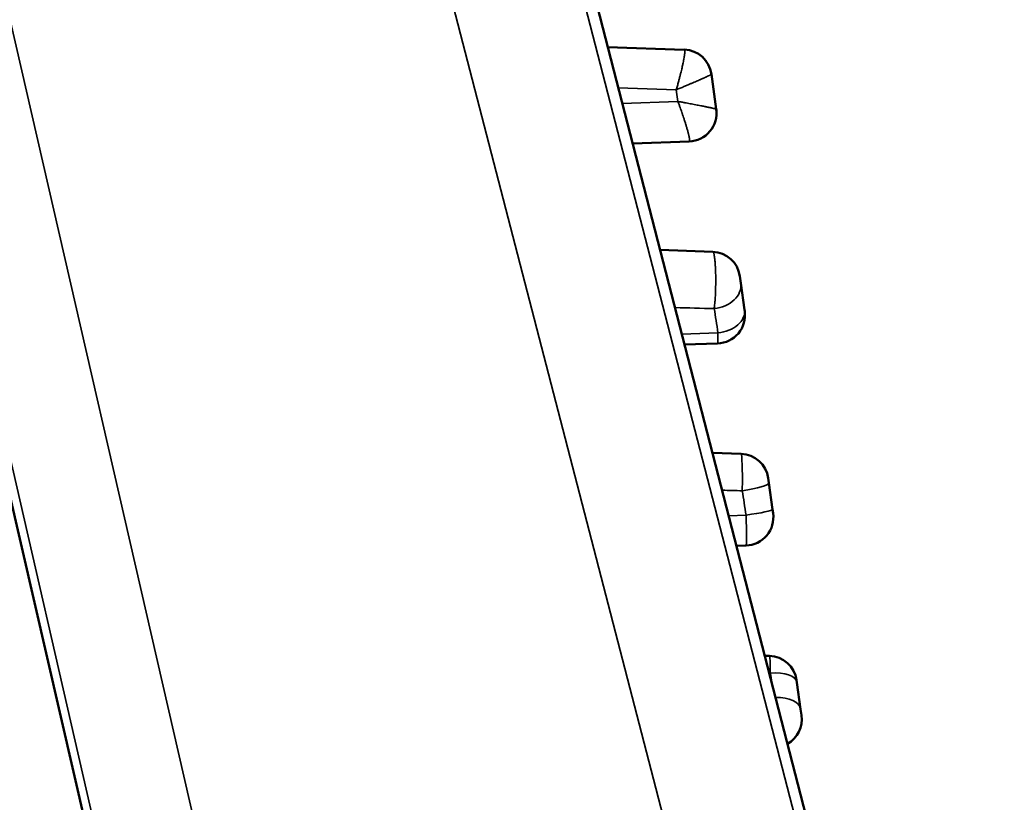
# Model space of a CAD drawing. Units: millimetres. Extents: x 75 to 4116, y 58 to 3163.
# Drawn here: x 1744 to 1769, y 411 to 430 of the extents above; entities that cross this region are included whole.
import ezdxf

# ---------------------------------------------------------------- set-up
doc = ezdxf.new("R2010")
doc.units = ezdxf.units.MM
doc.header["$LTSCALE"] = 15
doc.layers.add('Visible (ANSI)', color=7, linetype='Continuous', lineweight=50)
doc.layers.add('Visible Narrow (ANSI)', color=7, linetype='Continuous', lineweight=35)

msp = doc.modelspace()

# ---------------------------------------------------------------- linework, layer by layer
at = {"layer": 'Visible (ANSI)'}
for p, q in [((1768.728, 391.411), (1739.733, 503.767)), ((1727.327, 491.207), (1748.032, 401.524)), ((1760.825, 429.296), (1758.934, 429.362)), ((1761.615, 427.828), (1761.494, 428.693)), ((1761.615, 427.828), (1761.616, 427.826)), ((1759.549, 426.982), (1760.947, 427.031)), ((1760.227, 424.352), (1761.526, 424.307)), ((1762.195, 423.705), (1762.22, 423.529)), ((1762.22, 423.529), (1762.312, 422.871)), ((1762.317, 422.838), (1762.312, 422.871)), ((1761.648, 422.041), (1760.831, 422.013)), ((1762.227, 419.318), (1761.52, 419.342)), ((1761.52, 419.342), (1762.227, 419.318)), ((1761.52, 419.342), (1762.227, 419.318)), ((1762.912, 418.601), (1762.896, 418.716)), ((1762.912, 418.601), (1763.005, 417.943)), ((1763.018, 417.849), (1763.005, 417.943)), ((1762.349, 417.052), (1762.113, 417.044)), ((1762.813, 414.332), (1762.929, 414.328)), ((1763.597, 413.726), (1763.605, 413.673)), ((1763.605, 413.673), (1763.697, 413.014)), ((1763.719, 412.86), (1763.697, 413.014))]:
    msp.add_line(p, q, dxfattribs=at)
for centre, start, end in [((1760.801, 428.597), 7.9401, 88), ((1760.922, 427.73), 271.9999, 8.0387), ((1761.502, 423.607), 8, 88), ((1761.623, 422.741), 272, 8), ((1762.203, 418.618), 8, 88), ((1762.325, 417.752), 272, 8), ((1762.904, 413.629), 8, 88), ((1763.026, 412.762), 299.8944, 8)]:
    msp.add_arc(centre, 0.7, start, end, dxfattribs=at)
msp.add_open_spline([(1761.615, 427.828), (1761.618, 427.809), (1761.62, 427.789), (1761.621, 427.77)], degree=3, dxfattribs=at)
at = {"layer": 'Visible Narrow (ANSI)'}
for p, q in [((1739.451, 503.404), (1768.45, 391.487)), ((1736.451, 502.404), (1765.45, 390.488)), ((1750.642, 401.899), (1729.937, 491.94)), ((1748.257, 401.449), (1727.552, 491.49)), ((1760.626, 428.306), (1759.194, 428.356)), ((1760.666, 428.019), (1760.626, 428.306)), ((1759.293, 427.971), (1760.666, 428.019)), ((1761.656, 422.302), (1760.764, 422.271)), ((1762.348, 417.803), (1761.921, 417.789)), ((1762.924, 413.902), (1762.948, 413.901))]:
    msp.add_line(p, q, dxfattribs=at)
for centre, major_axis, ratio, start_param, end_param in [((1760.801, 428.596), (0.693, 0.097), 0.996436, 0.00069, 1.389837), ((1761.526, 423.431), (0.693, 0.097), 0.756361, 4.659063, 6.283185), ((1762.416, 417.359), (1.128, -7.332), 0.00011, 2.310621, 2.427994), ((1761.619, 422.773), (0.693, 0.097), 0.674515, 4.670514, 6.283185), ((1761.609, 422.841), (0.038, -0.799), 0.034145, 6.282766, 7.113104), ((1762.217, 418.518), (0.01, 0.8), 0.050592, 4.570564, 6.282068), ((1762.219, 418.503), (0.693, 0.097), 0.148133, 4.744436, 6.283185), ((1988.47, -838.934), (4785.914, -221.438), 0.260431, 1.630126, 1.63023), ((1762.425, 417.295), (1.148, -7.464), 0.00021, 1.63881, 1.719874), ((1762.312, 417.845), (0.693, 0.097), 0.067407, 4.755789, 6.283185), ((1762.311, 417.851), (0.038, -0.799), 0.043994, 6.282652, 7.790865), ((1762.918, 413.528), (0.01, 0.8), 0.035663, 5.197661, 6.282399), ((1762.912, 413.575), (0.693, 0.097), 0.456918, 0, 1.453903), ((1762.429, 417.273), (1.139, -7.401), 0.000149, 1.062436, 1.097677), ((1763.004, 412.916), (0.693, 0.097), 0.538293, 0, 1.387283)]:
    msp.add_ellipse(centre, major_axis=major_axis, ratio=ratio, start_param=start_param, end_param=end_param, dxfattribs=at)
for points, knots in [([(1760.83, 429.293), (1760.832, 429.29), (1760.834, 429.285), (1760.836, 429.274), (1760.836, 429.267), (1760.837, 429.252), (1760.837, 429.245), (1760.836, 429.228), (1760.835, 429.218), (1760.834, 429.206), (1760.834, 429.204), (1760.832, 429.19), (1760.831, 429.177), (1760.827, 429.152), (1760.826, 429.139), (1760.821, 429.108), (1760.818, 429.09), (1760.812, 429.059), (1760.81, 429.048), (1760.803, 429.014), (1760.799, 428.992), (1760.791, 428.956), (1760.789, 428.944), (1760.783, 428.915), (1760.779, 428.897), (1760.77, 428.86), (1760.766, 428.842), (1760.761, 428.819), (1760.76, 428.816), (1760.754, 428.791), (1760.749, 428.769), (1760.737, 428.722), (1760.731, 428.697), (1760.718, 428.645), (1760.711, 428.617), (1760.696, 428.561), (1760.689, 428.532), (1760.672, 428.472), (1760.664, 428.44), (1760.646, 428.374), (1760.636, 428.34), (1760.626, 428.306)], [0.0000003, 0.0000003, 0.0000003, 0.0000003, 0.0555557, 0.0555557, 0.1111111, 0.1111111, 0.1598487, 0.1598487, 0.2103604, 0.2103604, 0.2222222, 0.2222222, 0.2797766, 0.2797766, 0.3333333, 0.3333333, 0.4044324, 0.4044324, 0.4444444, 0.4444444, 0.5189548, 0.5189548, 0.5555556, 0.5555556, 0.6075677, 0.6075677, 0.6587123, 0.6587123, 0.6666667, 0.6666667, 0.7222222, 0.7222222, 0.7777778, 0.7777778, 0.8348323, 0.8348323, 0.8888889, 0.8888889, 0.9444444, 0.9444444, 1, 1, 1, 1]), ([(1760.825, 429.296), (1760.826, 429.296), (1760.828, 429.296), (1760.829, 429.294), (1760.83, 429.293)], [0.0000188, 0.0000188, 0.0000188, 0.0000188, 0.5, 1, 1, 1, 1]), ([(1760.626, 428.306), (1760.659, 428.32), (1760.691, 428.333), (1760.754, 428.359), (1760.784, 428.371), (1760.843, 428.395), (1760.871, 428.407), (1760.923, 428.429), (1760.948, 428.44), (1760.995, 428.46), (1761.017, 428.469), (1761.06, 428.488), (1761.081, 428.496), (1761.118, 428.513), (1761.135, 428.52), (1761.169, 428.534), (1761.185, 428.541), (1761.203, 428.549), (1761.205, 428.55), (1761.231, 428.562), (1761.252, 428.571), (1761.282, 428.585), (1761.29, 428.589), (1761.315, 428.6), (1761.33, 428.607), (1761.355, 428.618), (1761.366, 428.623), (1761.392, 428.636), (1761.408, 428.643), (1761.426, 428.653), (1761.431, 428.655), (1761.442, 428.66), (1761.447, 428.663), (1761.457, 428.668), (1761.462, 428.671), (1761.47, 428.676), (1761.474, 428.678), (1761.481, 428.682), (1761.484, 428.684), (1761.488, 428.687), (1761.49, 428.688), (1761.493, 428.691), (1761.493, 428.692), (1761.494, 428.693), (1761.494, 428.693), (1761.494, 428.693)], [0, 0, 0, 0, 0.0555556, 0.0555556, 0.1111111, 0.1111111, 0.1681591, 0.1681591, 0.2222222, 0.2222222, 0.2777778, 0.2777778, 0.3333333, 0.3333333, 0.3843292, 0.3843292, 0.4362001, 0.4362001, 0.4444444, 0.4444444, 0.5222391, 0.5222391, 0.5555556, 0.5555556, 0.6193893, 0.6193893, 0.6666667, 0.6666667, 0.747992, 0.747992, 0.7777778, 0.7777778, 0.8152922, 0.8152922, 0.8520906, 0.8520906, 0.8888889, 0.8888889, 0.9212913, 0.9212913, 0.9531492, 0.9531492, 0.984755, 0.984755, 0.9957762, 0.9957762, 0.9957762, 0.9957762]), ([(1760.666, 428.019), (1760.676, 427.992), (1760.686, 427.965), (1760.695, 427.939), (1760.704, 427.914), (1760.713, 427.89), (1760.721, 427.867), (1760.729, 427.846), (1760.736, 427.826), (1760.743, 427.806), (1760.75, 427.786), (1760.757, 427.766), (1760.764, 427.746), (1760.766, 427.739), (1760.769, 427.732), (1760.771, 427.724), (1760.78, 427.7), (1760.788, 427.675), (1760.796, 427.651), (1760.803, 427.63), (1760.81, 427.609), (1760.817, 427.589), (1760.826, 427.56), (1760.835, 427.532), (1760.844, 427.504), (1760.848, 427.491), (1760.853, 427.477), (1760.857, 427.464), (1760.864, 427.439), (1760.872, 427.415), (1760.879, 427.392), (1760.883, 427.379), (1760.887, 427.365), (1760.89, 427.353), (1760.895, 427.338), (1760.899, 427.324), (1760.903, 427.31), (1760.906, 427.296), (1760.91, 427.283), (1760.913, 427.27), (1760.915, 427.265), (1760.916, 427.26), (1760.917, 427.255), (1760.921, 427.243), (1760.923, 427.232), (1760.926, 427.221), (1760.929, 427.21), (1760.931, 427.2), (1760.934, 427.19), (1760.935, 427.183), (1760.937, 427.177), (1760.938, 427.17), (1760.941, 427.159), (1760.943, 427.149), (1760.945, 427.14), (1760.947, 427.131), (1760.948, 427.122), (1760.95, 427.114), (1760.95, 427.111), (1760.95, 427.108), (1760.951, 427.105), (1760.952, 427.099), (1760.953, 427.093), (1760.953, 427.087), (1760.954, 427.082), (1760.955, 427.077), (1760.955, 427.072), (1760.955, 427.068), (1760.955, 427.064), (1760.956, 427.06), (1760.956, 427.055), (1760.955, 427.05), (1760.955, 427.045), (1760.954, 427.042), (1760.954, 427.039), (1760.953, 427.036), (1760.952, 427.036), (1760.952, 427.035), (1760.952, 427.034)], [0, 0, 0, 0, 0.051945, 0.051945, 0.051945, 0.100003, 0.100003, 0.100003, 0.141998, 0.141998, 0.141998, 0.184312, 0.184312, 0.184312, 0.2, 0.2, 0.2, 0.253422, 0.253422, 0.253422, 0.300002, 0.300002, 0.300002, 0.36664, 0.36664, 0.36664, 0.4, 0.4, 0.4, 0.463078, 0.463078, 0.463078, 0.5, 0.5, 0.5, 0.54271, 0.54271, 0.54271, 0.584042, 0.584042, 0.584042, 0.6, 0.6, 0.6, 0.638189, 0.638189, 0.638189, 0.674552, 0.674552, 0.674552, 0.700006, 0.700006, 0.700006, 0.742819, 0.742819, 0.742819, 0.785334, 0.785334, 0.785334, 0.800003, 0.800003, 0.800003, 0.835576, 0.835576, 0.835576, 0.869521, 0.869521, 0.869521, 0.900007, 0.900007, 0.900007, 0.946674, 0.946674, 0.946674, 0.989062, 0.989062, 0.989062, 1, 1, 1, 1]), ([(1761.615, 427.828), (1761.615, 427.829), (1761.615, 427.829), (1761.614, 427.83), (1761.612, 427.83), (1761.609, 427.832), (1761.607, 427.832), (1761.604, 427.833), (1761.603, 427.834), (1761.599, 427.835), (1761.596, 427.835), (1761.589, 427.837), (1761.585, 427.838), (1761.576, 427.84), (1761.572, 427.841), (1761.555, 427.845), (1761.541, 427.848), (1761.52, 427.853), (1761.515, 427.854), (1761.501, 427.857), (1761.491, 427.859), (1761.471, 427.863), (1761.46, 427.866), (1761.443, 427.869), (1761.438, 427.87), (1761.42, 427.874), (1761.406, 427.877), (1761.379, 427.882), (1761.365, 427.885), (1761.347, 427.889), (1761.343, 427.889), (1761.314, 427.895), (1761.286, 427.901), (1761.249, 427.908), (1761.24, 427.91), (1761.192, 427.919), (1761.15, 427.927), (1761.083, 427.94), (1761.058, 427.945), (1761.013, 427.954), (1760.991, 427.958), (1760.947, 427.966), (1760.925, 427.97), (1760.88, 427.979), (1760.857, 427.983), (1760.83, 427.988), (1760.827, 427.989), (1760.796, 427.994), (1760.767, 428), (1760.714, 428.01), (1760.69, 428.014), (1760.666, 428.019)], [0.0045531, 0.0045531, 0.0045531, 0.0045531, 0.0296959, 0.0296959, 0.0593225, 0.0593225, 0.0894606, 0.0894606, 0.1, 0.1, 0.1327712, 0.1327712, 0.1664746, 0.1664746, 0.2, 0.2, 0.2778498, 0.2778498, 0.3, 0.3, 0.3406536, 0.3406536, 0.3814594, 0.3814594, 0.4, 0.4, 0.4442079, 0.4442079, 0.4888974, 0.4888974, 0.5, 0.5, 0.5768793, 0.5768793, 0.6, 0.6, 0.7, 0.7, 0.7541919, 0.7541919, 0.8, 0.8, 0.8469619, 0.8469619, 0.8935488, 0.8935488, 0.9, 0.9, 0.955666, 0.955666, 1, 1, 1, 1]), ([(1761.621, 427.77), (1761.622, 427.762), (1761.622, 427.755), (1761.622, 427.747), (1761.623, 427.718), (1761.621, 427.689), (1761.618, 427.66), (1761.615, 427.63), (1761.61, 427.6), (1761.603, 427.57), (1761.595, 427.537), (1761.585, 427.505), (1761.572, 427.473), (1761.569, 427.465), (1761.566, 427.457), (1761.562, 427.45), (1761.549, 427.42), (1761.534, 427.391), (1761.517, 427.364), (1761.499, 427.336), (1761.48, 427.31), (1761.459, 427.285), (1761.438, 427.259), (1761.414, 427.235), (1761.389, 427.212), (1761.366, 427.192), (1761.342, 427.173), (1761.316, 427.155), (1761.287, 427.136), (1761.257, 427.118), (1761.226, 427.103), (1761.196, 427.089), (1761.164, 427.076), (1761.132, 427.066), (1761.103, 427.057), (1761.072, 427.049), (1761.041, 427.044), (1761.012, 427.039), (1760.982, 427.036), (1760.952, 427.034)], [0.0504378, 0.0504378, 0.0504378, 0.0504378, 0.0701755, 0.0701755, 0.0701755, 0.1447916, 0.1447916, 0.1447916, 0.223365, 0.223365, 0.223365, 0.3116827, 0.3116827, 0.3116827, 0.3333333, 0.3333333, 0.3333333, 0.4166667, 0.4166667, 0.4166667, 0.5006166, 0.5006166, 0.5006166, 0.5871425, 0.5871425, 0.5871425, 0.6666667, 0.6666667, 0.6666667, 0.7564115, 0.7564115, 0.7564115, 0.8422966, 0.8422966, 0.8422966, 0.9227635, 0.9227635, 0.9227635, 1, 1, 1, 1]), ([(1761.526, 424.307), (1761.53, 424.307), (1761.534, 424.304), (1761.541, 424.295), (1761.544, 424.289), (1761.549, 424.274), (1761.552, 424.267), (1761.557, 424.249), (1761.559, 424.239), (1761.563, 424.22), (1761.564, 424.212), (1761.568, 424.192), (1761.569, 424.181), (1761.573, 424.157), (1761.574, 424.144), (1761.578, 424.118), (1761.579, 424.104), (1761.581, 424.087), (1761.581, 424.085), (1761.583, 424.064), (1761.584, 424.046), (1761.587, 424.009), (1761.589, 423.989), (1761.59, 423.961), (1761.591, 423.953), (1761.592, 423.925), (1761.593, 423.905), (1761.595, 423.865), (1761.596, 423.844), (1761.597, 423.817), (1761.597, 423.812), (1761.597, 423.805), (1761.597, 423.803), (1761.598, 423.78), (1761.599, 423.758), (1761.599, 423.714), (1761.6, 423.692), (1761.6, 423.645), (1761.6, 423.621), (1761.6, 423.573), (1761.6, 423.551), (1761.6, 423.503), (1761.599, 423.477), (1761.598, 423.428), (1761.598, 423.403), (1761.596, 423.352), (1761.595, 423.327), (1761.593, 423.277), (1761.592, 423.253), (1761.591, 423.226), (1761.591, 423.223), (1761.589, 423.2), (1761.588, 423.178), (1761.585, 423.137), (1761.584, 423.116), (1761.582, 423.083), (1761.581, 423.071), (1761.578, 423.039), (1761.576, 423.019), (1761.572, 422.98), (1761.57, 422.962), (1761.567, 422.929), (1761.565, 422.916), (1761.563, 422.902)], [0.0000002, 0.0000002, 0.0000002, 0.0000002, 0.0502159, 0.0502159, 0.0909091, 0.0909091, 0.1244811, 0.1244811, 0.1580512, 0.1580512, 0.1818182, 0.1818182, 0.2098462, 0.2098462, 0.2381202, 0.2381202, 0.2669653, 0.2669653, 0.2727273, 0.2727273, 0.3088973, 0.3088973, 0.3472455, 0.3472455, 0.3636364, 0.3636364, 0.402574, 0.402574, 0.4440137, 0.4440137, 0.4545455, 0.4545455, 0.4578911, 0.4578911, 0.5016728, 0.5016728, 0.5454545, 0.5454545, 0.5928991, 0.5928991, 0.6363636, 0.6363636, 0.6829061, 0.6829061, 0.7272727, 0.7272727, 0.7727273, 0.7727273, 0.8139761, 0.8139761, 0.8181818, 0.8181818, 0.8542572, 0.8542572, 0.8885142, 0.8885142, 0.9090909, 0.9090909, 0.9427302, 0.9427302, 0.9752425, 0.9752425, 1, 1, 1, 1]), ([(1760.595, 422.929), (1760.598, 422.929), (1760.915, 422.92), (1761.238, 422.911), (1761.563, 422.902)], [0.6631727, 0.6631727, 0.6631727, 0.6631727, 0.6666667, 1, 1, 1, 1])]:
    msp.add_open_spline(points, degree=3, knots=knots, dxfattribs=at)
msp.add_open_spline([(1760.952, 427.034), (1760.951, 427.033), (1760.949, 427.031), (1760.948, 427.031), (1760.947, 427.031)], degree=3, dxfattribs=at)

doc.saveas('drawing.dxf')
